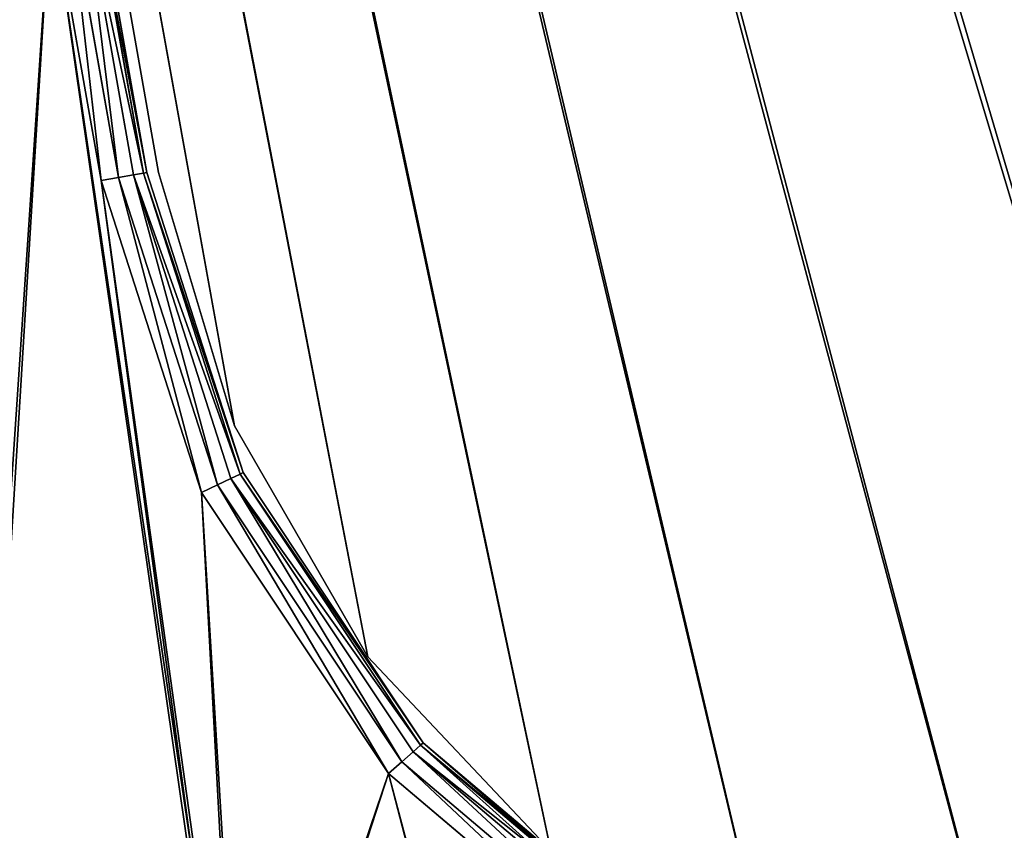
# Model space of a CAD drawing. Extents: x -1131 to 2122, y -693 to 693.
# Drawn here: x 1102 to 1186, y -623 to -553 of the extents above; entities that cross this region are included whole.
import ezdxf

# ---------------------------------------------------------------- set-up
doc = ezdxf.new("R2010")
doc.units = 0
doc.layers.get('0').update_dxf_attribs({"color": 13, "linetype": 'CONTINUOUS'})

# ---------------------------------------------------------------- blocks, each defined once
blk = doc.blocks.new('WORK_TOP')
at = {"color": 43}
for p, q in [((1772.368, 697.597, -377.749), (1788.146, 680.873, -377.749)), ((1772.368, 697.597, -402.749), (1788.146, 680.873, -402.749)), ((1788.146, 680.873, -377.749), (1799.641, 660.963, -377.749)), ((1788.146, 680.873, -402.749), (1799.641, 660.963, -402.749)), ((1799.641, 660.963, -377.749), (1806.185, 639.106, -377.749)), ((1799.641, 660.963, -402.749), (1806.185, 639.106, -402.749)), ((1806.185, 639.106, -377.749), (1915.212, 20.781, -377.749)), ((1806.185, 639.106, -402.749), (1909.923, 50.779, -402.749))]:
    blk.add_line(p, q, dxfattribs=at)
for p, q in [((1788.146, 680.873, -377.749), (1788.146, 680.873, -402.749)), ((1799.641, 660.963, -377.749), (1799.641, 660.963, -402.749)), ((1806.185, 639.106, -377.749), (1806.185, 639.106, -402.749))]:
    blk.add_line(p, q)
mesh = blk.add_polyface(dxfattribs=at)
corners = [(1915.212, 20.781, -377.749), (1063.255, 639.106, -377.749), (954.163, 20.415, -377.749), (1069.798, 660.963, -377.749), (1081.294, 680.873, -377.749), (1097.071, 697.597, -377.749), (1116.28, 710.23, -377.749), (1137.885, 718.094, -377.749), (1160.546, 720.742, -377.749), (1294.688, 720.742, -377.749), (1299.909, 720.4, -377.749), (1305.04, 719.38, -377.749), (1309.995, 717.698, -377.749), (1314.688, 715.384, -377.749), (1332.236, 696.392, -377.749), (1319.038, 712.477, -377.749), (1322.972, 709.027, -377.749), (1326.422, 705.093, -377.749), (1335.685, 692.458, -377.749), (1339.619, 689.008, -377.749), (1343.97, 686.101, -377.749), (1348.662, 683.787, -377.749), (1353.617, 682.105, -377.749), (1358.749, 681.085, -377.749), (1363.97, 680.742, -377.749), (1505.188, 680.742, -377.749), (1510.409, 681.085, -377.749), (1515.54, 682.105, -377.749), (1520.495, 683.787, -377.749), (1525.188, 686.101, -377.749), (1529.538, 689.008, -377.749), (1533.472, 692.458, -377.749), (1536.922, 696.392, -377.749), (1542.736, 705.093, -377.749), (1546.185, 709.027, -377.749), (1550.119, 712.477, -377.749), (1554.47, 715.384, -377.749), (1559.162, 717.698, -377.749), (1564.117, 719.38, -377.749), (1569.249, 720.4, -377.749), (1574.47, 720.742, -377.749), (1708.894, 720.743, -377.749), (1731.555, 718.094, -377.749), (1753.16, 710.23, -377.749), (1772.368, 697.597, -377.749), (1788.146, 680.873, -377.749), (1799.641, 660.963, -377.749), (1806.185, 639.106, -377.749)]
mesh.append_faces([[corners[k] for k in face] for face in [(0, 1, 2), (16, 14, 17), (46, 0, 47)]], dxfattribs={"vtx0": -1, "color": 43})
mesh.append_faces([[corners[k] for k in face] for face in [(1, 0, 3), (3, 0, 4), (4, 0, 5), (5, 0, 6), (6, 0, 7), (7, 0, 8), (8, 0, 9), (9, 0, 10), (10, 0, 11), (11, 0, 12), (12, 0, 13), (13, 14, 15), (15, 14, 16), (14, 0, 18), (18, 0, 19), (19, 0, 20), (20, 0, 21), (21, 0, 22), (22, 0, 23), (23, 0, 24), (24, 0, 25), (25, 0, 26), (26, 0, 27), (27, 0, 28), (28, 0, 29), (29, 0, 30), (30, 0, 31), (31, 0, 32), (32, 0, 33), (33, 0, 34), (34, 0, 35), (35, 0, 36), (36, 0, 37), (37, 0, 38), (38, 0, 39), (39, 0, 40), (40, 0, 41), (41, 0, 42), (42, 0, 43), (43, 0, 44), (44, 0, 45), (45, 0, 46)]], dxfattribs={"vtx0": -1, "vtx1": -1, "color": 43})
mesh.append_faces([[corners[k] for k in face] for face in [(13, 0, 14)]], dxfattribs={"vtx0": -1, "vtx1": -1, "vtx2": -1, "color": 43})
mesh = blk.add_polyface(dxfattribs=at)
corners = [(1063.255, 639.106, -402.749), (1909.923, 50.779, -402.749), (959.453, 50.417, -402.749), (1069.798, 660.963, -402.749), (1081.294, 680.873, -402.749), (1097.071, 697.597, -402.749), (1116.28, 710.23, -402.749), (1137.885, 718.094, -402.749), (1160.546, 720.742, -402.749), (1294.688, 720.742, -402.749), (1299.909, 720.4, -402.749), (1305.04, 719.38, -402.749), (1309.995, 717.698, -402.749), (1314.688, 715.384, -402.749), (1335.685, 692.458, -402.749), (1332.236, 696.392, -402.749), (1319.038, 712.477, -402.749), (1322.972, 709.027, -402.749), (1326.422, 705.093, -402.749), (1339.619, 689.008, -402.749), (1343.97, 686.101, -402.749), (1348.662, 683.787, -402.749), (1353.617, 682.105, -402.749), (1358.749, 681.085, -402.749), (1363.97, 680.742, -402.749), (1505.188, 680.742, -402.749), (1510.409, 681.085, -402.749), (1515.54, 682.105, -402.749), (1520.495, 683.787, -402.749), (1525.188, 686.101, -402.749), (1529.538, 689.008, -402.749), (1533.472, 692.458, -402.749), (1536.922, 696.392, -402.749), (1542.736, 705.093, -402.749), (1546.185, 709.027, -402.749), (1550.119, 712.477, -402.749), (1554.47, 715.384, -402.749), (1559.162, 717.698, -402.749), (1564.117, 719.38, -402.749), (1569.249, 720.4, -402.749), (1574.47, 720.742, -402.749), (1708.894, 720.743, -402.749), (1731.555, 718.094, -402.749), (1753.16, 710.23, -402.749), (1772.368, 697.597, -402.749), (1788.146, 680.873, -402.749), (1799.641, 660.963, -402.749), (1806.185, 639.106, -402.749)]
mesh.append_faces([[corners[k] for k in face] for face in [(0, 1, 2), (15, 17, 18), (1, 46, 47)]], dxfattribs={"vtx0": -1, "color": 43})
mesh.append_faces([[corners[k] for k in face] for face in [(14, 13, 15)]], dxfattribs={"vtx0": -1, "vtx1": -1, "color": 43})
mesh.append_faces([[corners[k] for k in face] for face in [(1, 13, 14)]], dxfattribs={"vtx0": -1, "vtx1": -1, "vtx2": -1, "color": 43})
mesh.append_faces([[corners[k] for k in face] for face in [(1, 0, 3), (1, 3, 4), (1, 4, 5), (1, 5, 6), (1, 6, 7), (1, 7, 8), (1, 8, 9), (1, 9, 10), (1, 10, 11), (1, 11, 12), (1, 12, 13), (15, 13, 16), (15, 16, 17), (1, 14, 19), (1, 19, 20), (1, 20, 21), (1, 21, 22), (1, 22, 23), (1, 23, 24), (1, 24, 25), (1, 25, 26), (1, 26, 27), (1, 27, 28), (1, 28, 29), (1, 29, 30), (1, 30, 31), (1, 31, 32), (1, 32, 33), (1, 33, 34), (1, 34, 35), (1, 35, 36), (1, 36, 37), (1, 37, 38), (1, 38, 39), (1, 39, 40), (1, 40, 41), (1, 41, 42), (1, 42, 43), (1, 43, 44), (1, 44, 45), (1, 45, 46)]], dxfattribs={"vtx0": -1, "vtx2": -1, "color": 43})
mesh = blk.add_polyface(dxfattribs=at)
corners = [(1772.368, 697.597, -402.749), (1788.146, 680.873, -377.749), (1788.146, 680.873, -402.749), (1772.368, 697.597, -377.749)]
mesh.append_faces([[corners[k] for k in face] for face in [(0, 1, 2), (1, 0, 3)]], dxfattribs={"vtx0": -1, "color": 43})
mesh = blk.add_polyface(dxfattribs=at)
corners = [(1788.146, 680.873, -402.749), (1799.641, 660.963, -377.749), (1799.641, 660.963, -402.749), (1788.146, 680.873, -377.749)]
mesh.append_faces([[corners[k] for k in face] for face in [(0, 1, 2), (1, 0, 3)]], dxfattribs={"vtx0": -1, "color": 43})
mesh = blk.add_polyface(dxfattribs=at)
corners = [(1799.641, 660.963, -402.749), (1806.185, 639.106, -377.749), (1806.185, 639.106, -402.749), (1799.641, 660.963, -377.749)]
mesh.append_faces([[corners[k] for k in face] for face in [(0, 1, 2), (1, 0, 3)]], dxfattribs={"vtx0": -1, "color": 43})
mesh = blk.add_polyface(dxfattribs=at)
corners = [(1909.923, 50.779, -402.749), (1915.212, 20.781, -377.749), (1915.212, 20.781, -387.749), (1806.185, 639.106, -377.749), (1806.185, 639.106, -402.749)]
mesh.append_faces([[corners[k] for k in face] for face in [(0, 1, 2), (3, 0, 4)]], dxfattribs={"vtx0": -1, "color": 43})
mesh.append_faces([[corners[k] for k in face] for face in [(1, 0, 3)]], dxfattribs={"vtx0": -1, "vtx1": -1, "color": 43})
blk = doc.blocks.new('DESK_BACK_OUTER')
for p, q in [((60.008, 174.225, 0.304), (55.667, 198.845, 0.304)), ((55.667, 198.845, 1373.693), (60.008, 174.225, 1373.693)), ((61.286, 174.45, 1.172), (56.945, 199.07, 1.172)), ((56.945, 199.07, 1372.826), (61.286, 174.45, 1372.826)), ((62.14, 174.601, 2.469), (57.799, 199.221, 2.469)), ((57.799, 199.221, 1371.528), (62.14, 174.601, 1371.528)), ((58.099, 199.274, 4), (62.44, 174.654, 4)), ((62.44, 174.654, 1369.997), (58.099, 199.274, 1369.997)), ((54.16, 198.579, 1373.997), (58.501, 173.959, 1373.997)), ((58.501, 173.959), (54.16, 198.579)), ((60.008, 174.225, 0.304), (58.501, 173.959)), ((58.501, 173.959, 1373.997), (60.008, 174.225, 1373.693)), ((61.286, 174.45, 1.172), (60.008, 174.225, 0.304)), ((60.008, 174.225, 1373.693), (61.286, 174.45, 1372.826)), ((68.523, 147.717, 0.304), (60.008, 174.225, 0.304)), ((68.523, 147.717, 1373.693), (60.008, 174.225, 1373.693)), ((62.14, 174.601, 2.469), (61.286, 174.45, 1.172)), ((61.286, 174.45, 1372.826), (62.14, 174.601, 1371.528)), ((69.693, 148.278, 1.172), (61.286, 174.45, 1.172)), ((69.693, 148.278, 1372.826), (61.286, 174.45, 1372.826)), ((62.44, 174.654, 4), (62.14, 174.601, 2.469)), ((62.14, 174.601, 1371.528), (62.44, 174.654, 1369.997)), ((70.475, 148.653, 2.469), (62.14, 174.601, 2.469)), ((70.475, 148.653, 1371.528), (62.14, 174.601, 1371.528)), ((62.44, 174.654, 4), (70.75, 148.785, 4)), ((70.75, 148.785, 1369.997), (62.44, 174.654, 1369.997)), ((58.501, 173.959, 1373.997), (67.143, 147.055, 1373.997)), ((67.143, 147.055), (58.501, 173.959)), ((70.475, 148.653, 2.469), (69.693, 148.278, 1.172)), ((69.693, 148.278, 1372.826), (70.475, 148.653, 1371.528)), ((70.75, 148.785, 4), (70.475, 148.653, 2.469)), ((70.475, 148.653, 1371.528), (70.75, 148.785, 1369.997)), ((86.044, 125.277, 2.469), (70.475, 148.653, 2.469)), ((86.044, 125.277, 1371.528), (70.475, 148.653, 1371.528)), ((70.75, 148.785, 4), (86.271, 125.48, 4)), ((86.271, 125.48, 1369.997), (70.75, 148.785, 1369.997)), ((69.693, 148.278, 1.172), (68.523, 147.717, 0.304)), ((68.523, 147.717, 1373.693), (69.693, 148.278, 1372.826)), ((85.396, 124.7, 1.172), (69.693, 148.278, 1.172)), ((85.396, 124.7, 1372.826), (69.693, 148.278, 1372.826)), ((68.523, 147.717, 0.304), (67.143, 147.055)), ((67.143, 147.055, 1373.997), (68.523, 147.717, 1373.693)), ((67.143, 147.055, 1373.997), (83.285, 122.818, 1373.997)), ((83.285, 122.818), (67.143, 147.055)), ((84.428, 123.837, 0.304), (68.523, 147.717, 0.304)), ((84.428, 123.837, 1373.693), (68.523, 147.717, 1373.693)), ((86.044, 125.277, 2.469), (85.396, 124.7, 1.172)), ((85.396, 124.7, 1372.826), (86.044, 125.277, 1371.528)), ((86.271, 125.48, 4), (86.044, 125.277, 2.469)), ((86.044, 125.277, 1371.528), (86.271, 125.48, 1369.997)), ((107.483, 107.134, 2.469), (86.044, 125.277, 2.469)), ((107.483, 107.134, 1371.528), (86.044, 125.277, 1371.528)), ((86.271, 125.48, 4), (107.645, 107.392, 4)), ((107.645, 107.392, 1369.997), (86.271, 125.48, 1369.997)), ((85.396, 124.7, 1.172), (84.428, 123.837, 0.304)), ((84.428, 123.837, 1373.693), (85.396, 124.7, 1372.826)), ((107.021, 106.4, 1.172), (85.396, 124.7, 1.172)), ((107.021, 106.4, 1372.826), (85.396, 124.7, 1372.826)), ((84.428, 123.837, 0.304), (83.285, 122.818)), ((83.285, 122.818, 1373.997), (84.428, 123.837, 1373.693)), ((106.33, 105.302, 0.304), (84.428, 123.837, 0.304)), ((106.33, 105.302, 1373.693), (84.428, 123.837, 1373.693)), ((83.285, 122.818, 1373.997), (105.514, 104.007, 1373.997)), ((105.514, 104.007), (83.285, 122.818))]:
    blk.add_line(p, q)
mesh = blk.add_polyface()
corners = [(55.667, 198.845, 0.304), (58.501, 173.959), (54.16, 198.579), (60.008, 174.225, 0.304)]
mesh.append_faces([[corners[k] for k in face] for face in [(0, 1, 2), (1, 0, 3)]], dxfattribs={"vtx0": -1})
mesh = blk.add_polyface()
corners = [(58.501, 173.959, 1373.997), (55.667, 198.845, 1373.693), (54.16, 198.579, 1373.997), (60.008, 174.225, 1373.693)]
mesh.append_faces([[corners[k] for k in face] for face in [(0, 1, 2), (1, 0, 3)]], dxfattribs={"vtx0": -1})
mesh = blk.add_polyface()
corners = [(56.945, 199.07, 1.172), (60.008, 174.225, 0.304), (55.667, 198.845, 0.304), (61.286, 174.45, 1.172)]
mesh.append_faces([[corners[k] for k in face] for face in [(0, 1, 2), (1, 0, 3)]], dxfattribs={"vtx0": -1})
mesh = blk.add_polyface()
corners = [(60.008, 174.225, 1373.693), (56.945, 199.07, 1372.826), (55.667, 198.845, 1373.693), (61.286, 174.45, 1372.826)]
mesh.append_faces([[corners[k] for k in face] for face in [(0, 1, 2), (1, 0, 3)]], dxfattribs={"vtx0": -1})
mesh = blk.add_polyface()
corners = [(56.945, 199.07, 1.172), (62.14, 174.601, 2.469), (61.286, 174.45, 1.172), (57.799, 199.221, 2.469)]
mesh.append_faces([[corners[k] for k in face] for face in [(0, 1, 2), (1, 0, 3)]], dxfattribs={"vtx0": -1})
mesh = blk.add_polyface()
corners = [(62.14, 174.601, 1371.528), (56.945, 199.07, 1372.826), (61.286, 174.45, 1372.826), (57.799, 199.221, 1371.528)]
mesh.append_faces([[corners[k] for k in face] for face in [(0, 1, 2), (1, 0, 3)]], dxfattribs={"vtx0": -1})
mesh = blk.add_polyface()
corners = [(57.799, 199.221, 2.469), (62.44, 174.654, 4), (62.14, 174.601, 2.469), (58.099, 199.274, 4)]
mesh.append_faces([[corners[k] for k in face] for face in [(0, 1, 2), (1, 0, 3)]], dxfattribs={"vtx0": -1})
mesh = blk.add_polyface()
corners = [(62.44, 174.654, 1369.997), (57.799, 199.221, 1371.528), (62.14, 174.601, 1371.528), (58.099, 199.274, 1369.997)]
mesh.append_faces([[corners[k] for k in face] for face in [(0, 1, 2), (1, 0, 3)]], dxfattribs={"vtx0": -1})
mesh = blk.add_polyface()
corners = [(23.048, 167.708, 1373.997), (54.16, 198.579, 1373.997), (18.707, 192.328, 1373.997), (32.371, 136.567, 1373.997), (48.624, 108.416, 1373.997), (70.931, 84.772, 1373.997), (58.501, 173.959, 1373.997), (67.143, 147.055, 1373.997), (83.285, 122.818, 1373.997), (98.089, 66.91, 1373.997), (105.514, 104.007, 1373.997), (128.635, 55.792, 1373.997), (132.087, 92.096, 1373.997), (160.921, 52.019, 1373.997), (160.921, 88.019, 1373.997), (708.919, 52.019, 1373.997), (708.92, 88.019, 1373.997), (741.206, 55.792, 1373.997), (737.753, 92.096, 1373.997), (764.326, 104.007, 1373.997), (771.751, 66.91, 1373.997), (786.555, 122.818, 1373.997), (798.91, 84.772, 1373.997), (802.698, 147.055, 1373.997), (821.217, 108.416, 1373.997), (811.34, 173.959, 1373.997), (815.681, 198.579, 1373.997), (851.134, 192.328, 1373.997), (837.47, 136.567, 1373.997), (846.793, 167.708, 1373.997)]
mesh.append_faces([[corners[k] for k in face] for face in [(0, 1, 2), (27, 28, 29)]], dxfattribs={"vtx0": -1})
mesh.append_faces([[corners[k] for k in face] for face in [(1, 5, 6), (6, 5, 7), (7, 5, 8), (8, 9, 10), (10, 11, 12), (12, 13, 14), (14, 15, 16), (16, 17, 18), (18, 17, 19), (19, 20, 21), (21, 22, 23), (23, 24, 25), (25, 24, 26), (26, 24, 27)]], dxfattribs={"vtx0": -1, "vtx1": -1})
mesh.append_faces([[corners[k] for k in face] for face in [(1, 0, 3), (1, 3, 4), (1, 4, 5), (8, 5, 9), (10, 9, 11), (12, 11, 13), (14, 13, 15), (16, 15, 17), (19, 17, 20), (21, 20, 22), (23, 22, 24), (27, 24, 28)]], dxfattribs={"vtx0": -1, "vtx2": -1})
mesh = blk.add_polyface()
corners = [(54.16, 198.579), (23.048, 167.708), (18.707, 192.328), (31.987, 137.466), (48.159, 109.045), (70.482, 85.15), (58.501, 173.959), (67.143, 147.055), (83.285, 122.818), (97.74, 67.086), (105.514, 104.007), (128.444, 55.838), (132.087, 92.096), (160.921, 52.019), (160.921, 88.019), (708.919, 52.019), (708.92, 88.019), (741.206, 55.792), (737.753, 92.096), (764.326, 104.007), (771.751, 66.91), (786.555, 122.818), (798.91, 84.772), (802.698, 147.055), (821.217, 108.416), (811.34, 173.959), (815.681, 198.579), (851.134, 192.328), (837.47, 136.567), (846.793, 167.708)]
mesh.append_faces([[corners[k] for k in face] for face in [(0, 1, 2), (28, 27, 29)]], dxfattribs={"vtx0": -1})
mesh.append_faces([[corners[k] for k in face] for face in [(1, 0, 3), (3, 0, 4), (4, 0, 5), (5, 8, 9), (9, 10, 11), (11, 12, 13), (13, 14, 15), (15, 16, 17), (17, 19, 20), (20, 21, 22), (22, 23, 24), (24, 27, 28)]], dxfattribs={"vtx0": -1, "vtx1": -1})
mesh.append_faces([[corners[k] for k in face] for face in [(5, 0, 6), (5, 6, 7), (5, 7, 8), (9, 8, 10), (11, 10, 12), (13, 12, 14), (15, 14, 16), (17, 16, 18), (17, 18, 19), (20, 19, 21), (22, 21, 23), (24, 23, 25), (24, 25, 26), (24, 26, 27)]], dxfattribs={"vtx0": -1, "vtx2": -1})
mesh = blk.add_polyface()
corners = [(60.008, 174.225, 0.304), (67.143, 147.055), (58.501, 173.959), (68.523, 147.717, 0.304)]
mesh.append_faces([[corners[k] for k in face] for face in [(0, 1, 2), (1, 0, 3)]], dxfattribs={"vtx0": -1})
mesh = blk.add_polyface()
corners = [(67.143, 147.055, 1373.997), (60.008, 174.225, 1373.693), (58.501, 173.959, 1373.997), (68.523, 147.717, 1373.693)]
mesh.append_faces([[corners[k] for k in face] for face in [(0, 1, 2), (1, 0, 3)]], dxfattribs={"vtx0": -1})
mesh = blk.add_polyface()
corners = [(61.286, 174.45, 1.172), (68.523, 147.717, 0.304), (60.008, 174.225, 0.304), (69.693, 148.278, 1.172)]
mesh.append_faces([[corners[k] for k in face] for face in [(0, 1, 2), (1, 0, 3)]], dxfattribs={"vtx0": -1})
mesh = blk.add_polyface()
corners = [(68.523, 147.717, 1373.693), (61.286, 174.45, 1372.826), (60.008, 174.225, 1373.693), (69.693, 148.278, 1372.826)]
mesh.append_faces([[corners[k] for k in face] for face in [(0, 1, 2), (1, 0, 3)]], dxfattribs={"vtx0": -1})
mesh = blk.add_polyface()
corners = [(61.286, 174.45, 1.172), (70.475, 148.653, 2.469), (69.693, 148.278, 1.172), (62.14, 174.601, 2.469)]
mesh.append_faces([[corners[k] for k in face] for face in [(0, 1, 2), (1, 0, 3)]], dxfattribs={"vtx0": -1})
mesh = blk.add_polyface()
corners = [(70.475, 148.653, 1371.528), (61.286, 174.45, 1372.826), (69.693, 148.278, 1372.826), (62.14, 174.601, 1371.528)]
mesh.append_faces([[corners[k] for k in face] for face in [(0, 1, 2), (1, 0, 3)]], dxfattribs={"vtx0": -1})
mesh = blk.add_polyface()
corners = [(62.14, 174.601, 2.469), (70.75, 148.785, 4), (70.475, 148.653, 2.469), (62.44, 174.654, 4)]
mesh.append_faces([[corners[k] for k in face] for face in [(0, 1, 2), (1, 0, 3)]], dxfattribs={"vtx0": -1})
mesh = blk.add_polyface()
corners = [(70.75, 148.785, 1369.997), (62.14, 174.601, 1371.528), (70.475, 148.653, 1371.528), (62.44, 174.654, 1369.997)]
mesh.append_faces([[corners[k] for k in face] for face in [(0, 1, 2), (1, 0, 3)]], dxfattribs={"vtx0": -1})
mesh = blk.add_polyface()
corners = [(69.693, 148.278, 1.172), (86.044, 125.277, 2.469), (85.396, 124.7, 1.172), (70.475, 148.653, 2.469)]
mesh.append_faces([[corners[k] for k in face] for face in [(0, 1, 2), (1, 0, 3)]], dxfattribs={"vtx0": -1})
mesh = blk.add_polyface()
corners = [(86.044, 125.277, 1371.528), (69.693, 148.278, 1372.826), (85.396, 124.7, 1372.826), (70.475, 148.653, 1371.528)]
mesh.append_faces([[corners[k] for k in face] for face in [(0, 1, 2), (1, 0, 3)]], dxfattribs={"vtx0": -1})
mesh = blk.add_polyface()
corners = [(70.475, 148.653, 2.469), (86.271, 125.48, 4), (86.044, 125.277, 2.469), (70.75, 148.785, 4)]
mesh.append_faces([[corners[k] for k in face] for face in [(0, 1, 2), (1, 0, 3)]], dxfattribs={"vtx0": -1})
mesh = blk.add_polyface()
corners = [(86.271, 125.48, 1369.997), (70.475, 148.653, 1371.528), (86.044, 125.277, 1371.528), (70.75, 148.785, 1369.997)]
mesh.append_faces([[corners[k] for k in face] for face in [(0, 1, 2), (1, 0, 3)]], dxfattribs={"vtx0": -1})
mesh = blk.add_polyface()
corners = [(69.693, 148.278, 1.172), (84.428, 123.837, 0.304), (68.523, 147.717, 0.304), (85.396, 124.7, 1.172)]
mesh.append_faces([[corners[k] for k in face] for face in [(0, 1, 2), (1, 0, 3)]], dxfattribs={"vtx0": -1})
mesh = blk.add_polyface()
corners = [(84.428, 123.837, 1373.693), (69.693, 148.278, 1372.826), (68.523, 147.717, 1373.693), (85.396, 124.7, 1372.826)]
mesh.append_faces([[corners[k] for k in face] for face in [(0, 1, 2), (1, 0, 3)]], dxfattribs={"vtx0": -1})
mesh = blk.add_polyface()
corners = [(68.523, 147.717, 0.304), (83.285, 122.818), (67.143, 147.055), (84.428, 123.837, 0.304)]
mesh.append_faces([[corners[k] for k in face] for face in [(0, 1, 2), (1, 0, 3)]], dxfattribs={"vtx0": -1})
mesh = blk.add_polyface()
corners = [(83.285, 122.818, 1373.997), (68.523, 147.717, 1373.693), (67.143, 147.055, 1373.997), (84.428, 123.837, 1373.693)]
mesh.append_faces([[corners[k] for k in face] for face in [(0, 1, 2), (1, 0, 3)]], dxfattribs={"vtx0": -1})
mesh = blk.add_polyface()
corners = [(86.044, 125.277, 2.469), (107.021, 106.4, 1.172), (85.396, 124.7, 1.172), (107.483, 107.134, 2.469)]
mesh.append_faces([[corners[k] for k in face] for face in [(0, 1, 2), (1, 0, 3)]], dxfattribs={"vtx0": -1})
mesh = blk.add_polyface()
corners = [(85.396, 124.7, 1372.826), (107.483, 107.134, 1371.528), (86.044, 125.277, 1371.528), (107.021, 106.4, 1372.826)]
mesh.append_faces([[corners[k] for k in face] for face in [(0, 1, 2), (1, 0, 3)]], dxfattribs={"vtx0": -1})
mesh = blk.add_polyface()
corners = [(86.271, 125.48, 4), (107.483, 107.134, 2.469), (86.044, 125.277, 2.469), (107.645, 107.392, 4)]
mesh.append_faces([[corners[k] for k in face] for face in [(0, 1, 2), (1, 0, 3)]], dxfattribs={"vtx0": -1})
mesh = blk.add_polyface()
corners = [(86.044, 125.277, 1371.528), (107.645, 107.392, 1369.997), (86.271, 125.48, 1369.997), (107.483, 107.134, 1371.528)]
mesh.append_faces([[corners[k] for k in face] for face in [(0, 1, 2), (1, 0, 3)]], dxfattribs={"vtx0": -1})
mesh = blk.add_polyface()
corners = [(85.396, 124.7, 1.172), (106.33, 105.302, 0.304), (84.428, 123.837, 0.304), (107.021, 106.4, 1.172)]
mesh.append_faces([[corners[k] for k in face] for face in [(0, 1, 2), (1, 0, 3)]], dxfattribs={"vtx0": -1})
mesh = blk.add_polyface()
corners = [(106.33, 105.302, 1373.693), (85.396, 124.7, 1372.826), (84.428, 123.837, 1373.693), (107.021, 106.4, 1372.826)]
mesh.append_faces([[corners[k] for k in face] for face in [(0, 1, 2), (1, 0, 3)]], dxfattribs={"vtx0": -1})
mesh = blk.add_polyface()
corners = [(84.428, 123.837, 0.304), (105.514, 104.007), (83.285, 122.818), (106.33, 105.302, 0.304)]
mesh.append_faces([[corners[k] for k in face] for face in [(0, 1, 2), (1, 0, 3)]], dxfattribs={"vtx0": -1})
mesh = blk.add_polyface()
corners = [(105.514, 104.007, 1373.997), (84.428, 123.837, 1373.693), (83.285, 122.818, 1373.997), (106.33, 105.302, 1373.693)]
mesh.append_faces([[corners[k] for k in face] for face in [(0, 1, 2), (1, 0, 3)]], dxfattribs={"vtx0": -1})
blk = doc.blocks.new('DESK_BACK_INNER')
for p, q in [((701.506, 142.435, 1368.826), (680.132, 160.523, 1368.826)), ((680.132, 160.523, 2.828), (701.506, 142.435, 2.828)), ((701.506, 142.435, 1368.826), (701.506, 142.435, 2.828)), ((701.506, 142.435, 2.828), (717.027, 119.13, 2.828)), ((717.027, 119.13, 1368.826), (701.506, 142.435, 1368.826)), ((717.027, 119.13, 1368.826), (717.027, 119.13, 2.828)), ((717.027, 119.13, 2.828), (725.337, 93.261, 2.828)), ((725.337, 93.261, 1368.826), (717.027, 119.13, 1368.826)), ((725.337, 93.261, 2.828), (725.337, 93.261, 1368.826)), ((725.337, 93.261, 2.828), (729.678, 68.641, 2.828)), ((729.678, 68.641, 1368.826), (725.337, 93.261, 1368.826))]:
    blk.add_line(p, q)
mesh = blk.add_polyface()
corners = [(701.506, 142.435, 1368.826), (680.132, 160.523, 2.828), (701.506, 142.435, 2.828), (680.132, 160.523, 1368.826)]
mesh.append_faces([[corners[k] for k in face] for face in [(0, 1, 2), (1, 0, 3)]], dxfattribs={"vtx0": -1})
mesh = blk.add_polyface()
corners = [(701.506, 142.435, 1368.826), (717.027, 119.13, 2.828), (717.027, 119.13, 1368.826), (701.506, 142.435, 2.828)]
mesh.append_faces([[corners[k] for k in face] for face in [(0, 1, 2), (1, 0, 3)]], dxfattribs={"vtx0": -1})
mesh = blk.add_polyface()
corners = [(717.027, 119.13, 1368.826), (725.337, 93.261, 2.828), (725.337, 93.261, 1368.826), (717.027, 119.13, 2.828)]
mesh.append_faces([[corners[k] for k in face] for face in [(0, 1, 2), (1, 0, 3)]], dxfattribs={"vtx0": -1})
mesh = blk.add_polyface()
corners = [(725.337, 93.261, 1368.826), (729.678, 68.641, 2.828), (729.678, 68.641, 1368.826), (725.337, 93.261, 2.828)]
mesh.append_faces([[corners[k] for k in face] for face in [(0, 1, 2), (1, 0, 3)]], dxfattribs={"vtx0": -1})
blk = doc.blocks.new('PARTITION_DESK_BACK')
at = {"color": 49}
blk.add_blockref('DESK_BACK_OUTER', (0, 0, 30), dxfattribs=at)
at = {"color": 8, "rotation": 180}
blk.add_blockref('DESK_BACK_INNER', (787.777, 267.915, 31.172), dxfattribs=at)

msp = doc.modelspace()

# ---------------------------------------------------------------- block references
at = {"rotation": 179.9999999999972}
msp.add_blockref('WORK_TOP', (2919.732, 72.725, 1093.998), dxfattribs=at)
msp.add_blockref('PARTITION_DESK_BACK', (1050.092, -741.036, -5))

doc.saveas('drawing.dxf')
